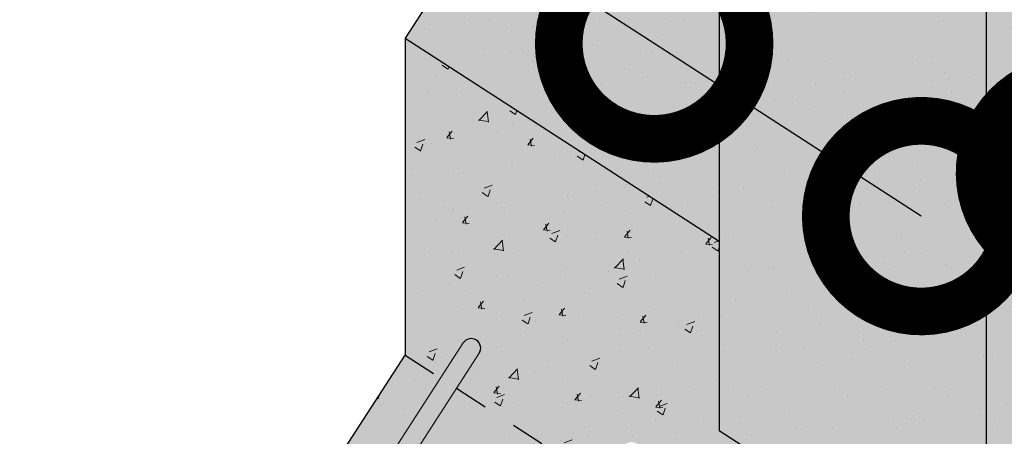
# Model space of a CAD drawing. Units: metres. Extents: x -145 to 6105, y -63 to 5433.
# Drawn here: x 2991 to 2994, y 2595 to 2597 of the extents above; entities that cross this region are included whole.
import ezdxf

# ---------------------------------------------------------------- set-up
doc = ezdxf.new("R2010")
doc.units = ezdxf.units.M
doc.linetypes.add('ACAD_ISO03W100', pattern=[30, 12, -18])
for name, color, linetype, lineweight in [('P-0.10', 7, 'Continuous', 9), ('P-0.15', 7, 'Continuous', 15), ('P-0.20', 7, 'Continuous', 20), ('P-0.30', 7, 'Continuous', 30)]:
    doc.layers.add(name, color=color, linetype=linetype, lineweight=lineweight)
doc.styles.add('Arial', font='arial.ttf')
doc.dimstyles.new('Esc. 100', dxfattribs={"dimtxt": 0.15, "dimasz": 0.3, "dimexe": 0.01, "dimexo": 0.01, "dimgap": 0.05, "dimtad": 1, "dimzin": 1, "dimdsep": 46, "dimtxsty": 'Arial', "dimblk": 'DOTSMALL', "dimcen": 0.05, "dimse1": 1, "dimse2": 1, "dimclrd": 250, "dimclre": 250, "dimadec": 0, "dimazin": 0, "dimtfac": 1, "dimtmove": 0, "dimatfit": 3, "dimldrblk": 'DOTSMALL', "dimfxl": 0.01, "dimtfill": 1, "dimlwd": -1, "dimlwe": -1, "dimarcsym": 0})
pattern_1 = [(37.50000000000001, (-2709.633356370762, -2480.484319397578), (-0.001600031295984046, 0.04894132373293424), [0, -0.038608, 0, -0.04318, 0, -0.041275]), (7.499999999999999, (-2709.633356370762, -2480.484319397578), (0.04495232831380026, 0.07168251005683543), [0, -0.020828, 0, -0.034798, 0, -0.013335]), (327.5, (-2709.664598370762, -2480.484319397578), (0.0790992370241458, 0.0001437184678545762), [0, -0.0127, 0, -0.04572, 0, -0.05969]), (317.5, (-2709.664598370762, -2480.484319397578), (0.07635564524722972, 0.02229293232572163), [0, -0.00635, 0, -0.029972, 0, -0.03429])]

# ---------------------------------------------------------------- blocks, each defined once
blk = doc.blocks.new('rtjqtwyrk')
at = {"layer": 'P-0.10', "transparency": 33554687}
h = blk.add_hatch(color=1, dxfattribs=at)
h.dxf.hatch_style = 1
h.set_gradient(color1=(132, 132, 132), one_color=1, tint=1, name='CYLINDER')
h.paths.add_polyline_path([(-0.8894653242632558, 0.4971373730531923, 1), (-0.9044653242635832, 0.4971373730527375), (-0.9044653242631284, 0.3607418729498022), (-0.8894653242637105, 0.3607418729498022)])
h.paths.add_polyline_path([(-0.8894653242637105, 0.3457418729494748), (-0.9044653242631284, 0.3457418729494748), (-0.9044653242631284, 0.2107418729497113), (-0.889465324262801, 0.2107418729492565)])
h.paths.add_polyline_path([(-0.889465324262801, 0.1957418729489291), (-0.9044653242631284, 0.1957418729489291), (-0.9044653242631284, 0.0607418729496203), (-0.8980217293155874, 0.0607418729496203), (-0.889465324262801, 0.06971927290169333)])
h.paths.add_polyline_path([(-0.8894653242618915, 0.04574187294929288), (-0.8929779789455097, 0.04574187294929288), (-0.9044653242631284, 0.03368932369858157), (-0.9044653242626737, 9.094947017729282e-13, -1), (-0.8894653242623463, 9.094947017729282e-13)])
at = {"layer": 'P-0.20'}
for p, q in [((-0.9044653242635832, 0.4971373730531923), (-0.9044653242631284, 0.3607418729493475)), ((-0.889465324262801, 0.4971373730531923), (-0.8894653242637105, 0.3607418729498022))]:
    blk.add_line(p, q, dxfattribs=at)
at = {"layer": 'P-0.30'}
blk.add_arc((-0.8969653242634195, 0.4971373730531923), 0.0075, 2.11046341999448e-09, 180.0000000020844, dxfattribs=at)
blk = doc.blocks.new('_DotSmall')
at = {"color": 0, "linetype": 'ByBlock', "const_width": 0.5}
blk.add_lwpolyline([(-0.0625, 0, 1), (0.0625, 0, 1)], format="xyb", close=True, dxfattribs=at)
blk = doc.blocks.new('*D371')
at = {"color": 250, "transparency": 16777216}
for p, q in [((0.09444608348446837, 1.366859763062773), (0.4532702996103164, 1.921397173508909)), ((-0.04136830793335489, 1.156968240881496), (0.09444608348446837, 1.366859763062773))]:
    blk.add_line(p, q, dxfattribs=at)
at = {"layer": 'Defpoints', "color": 0, "lineweight": 9, "transparency": 16777216}
for p in [(0.02469869526280621, 1.411991167065486), (0.09444608348446837, 1.366859763062773), (-0.1111156961550169, 1.202099644884209)]:
    blk.add_point(p, dxfattribs=at)
at = {"color": 250, "transparency": 16777216, "xscale": 0.3, "yscale": 0.3, "zscale": 0.3}
for p, rotation in [((0.09444608348446837, 1.366859763062773), 57.09432798964556), ((-0.04136830793335489, 1.156968240881496), 237.0943279896456)]:
    blk.add_blockref('_DotSmall', p, dxfattribs=dict(at, rotation=rotation))
at = {"color": 0, "transparency": 16777216, "insert": (0.2705025453308055, 1.824963523719229), "char_height": 0.1, "attachment_point": 5, "rotation": 57.09432798964556, "style": 'Arial', "bg_fill": 3, "box_fill_scale": 1.1, "bg_fill_color": 256, "bg_fill_true_color": 13158600, "bg_fill_transparency": 0}
blk.add_mtext('0.25', dxfattribs=at)
blk = doc.blocks.new('*D372')
at = {"color": 250, "transparency": 16777216}
for p, q in [((-0.3721865944648488, 1.258819935537355), (-0.9267240049166973, 1.617644151654376)), ((-0.162295072280769, 1.123005544122459), (-0.3721865944648488, 1.258819935537355))]:
    blk.add_line(p, q, dxfattribs=at)
at = {"layer": 'Defpoints', "color": 0, "lineweight": 9, "transparency": 16777216}
for p in [(-0.3210072183390967, 1.337914036299106), (-0.3721865944648488, 1.258819935537355), (-0.1111156961550169, 1.202099644884209)]:
    blk.add_point(p, dxfattribs=at)
at = {"color": 250, "transparency": 16777216, "xscale": 0.3, "yscale": 0.3, "zscale": 0.3}
for p, rotation in [((-0.3721865944648488, 1.258819935537355), 147.0943279905576), ((-0.162295072280769, 1.123005544122459), 327.0943279905576)]:
    blk.add_blockref('_DotSmall', p, dxfattribs=dict(at, rotation=rotation))
at = {"color": 0, "transparency": 16777216, "insert": (-0.7204900708780341, 1.604564959513013), "char_height": 0.1, "attachment_point": 5, "rotation": 327.09432799055764, "style": 'Arial', "bg_fill": 3, "box_fill_scale": 1.1, "bg_fill_color": 256, "bg_fill_true_color": 13158600, "bg_fill_transparency": 0}
blk.add_mtext('0.25', dxfattribs=at)
blk = doc.blocks.new('rykwrykyr')
at = {"layer": 'P-0.10', "transparency": 33554687}
h = blk.add_hatch(dxfattribs=at)
h.set_pattern_fill('AR-SAND', color=252, scale=0.001)
h.set_pattern_definition(pattern_1)
h.paths.add_polyline_path([(0.0246986952597581, 1.730611917453643), (-0.1111156961551387, 1.520720395270473), (-0.111115696152865, 0.8185588703972826), (0.02469869526157709, 1.028450392580908)])
at = {"layer": 'P-0.10', "true_color": 0xebebe6, "transparency": 33554687}
h = blk.add_hatch(color=254, dxfattribs=at)
h.dxf.hatch_style = 1
h.paths.add_polyline_path([(0.0246986952597581, 1.730611917453643), (-0.1111156961551387, 1.520720395270473), (-0.111115696152865, 0.8185588703972826), (0.02469869526157709, 1.028450392580908)])
h = blk.add_hatch(color=254, dxfattribs=at)
h.dxf.hatch_style = 1
h.paths.add_polyline_path([(-0.1111156961551387, 1.520720395270473), (-0.3210072183392185, 1.65653478668537), (-0.32100721833649, 0.9543732618139984), (-0.111115696152865, 0.8185588703986468)])
h = blk.add_hatch(color=254, dxfattribs=at)
h.dxf.hatch_style = 1
h.paths.add_polyline_path([(-0.3210072183392185, 1.644653570274386), (-0.5679373059056161, 1.263040610027929), (-0.3210072183369448, 1.103259694552435)])
at = {"layer": 'P-0.10', "true_color": 0xdbdbd2, "transparency": 33554687}
h = blk.add_hatch(color=254, dxfattribs=at)
h.dxf.hatch_style = 1
h.paths.add_polyline_path([(-0.2702626452291952, 0.9215379989004759), (-0.32100721833649, 0.9543732618139984), (-0.3210072183369448, 1.103259694552435), (-0.5679373059042518, 1.263040610027019), (-0.5679373059037971, 1.013727740041759), (-0.5401441963567777, 0.9957436679856073), (-0.5223319569308842, 1.02327122237466, -1), (-0.5097384655996393, 1.015122358889585), (-0.5275507050255328, 0.9875948045009864), (-0.4142092830302317, 0.9142550331234816), (-0.3963970436034288, 0.9417825875125345, -1), (-0.3838035522721839, 0.9336337240274588), (-0.4016157916980774, 0.9061061696384058), (-0.2882743697018668, 0.83276639826272), (-0.2781536669485831, 0.8484072275168728, -0.2820627569008967), (-0.2777445059205093, 0.8651238727716191, -0.05578849162902987), (-0.2752078916887513, 0.869044030398527), (-0.2702626452296499, 0.8766865585289452)])
h = blk.add_hatch(color=254, dxfattribs=at)
h.dxf.hatch_style = 1
h.paths.add_polyline_path([(-0.5679373059037971, 1.013727740041759), (-0.8395660887472332, 0.5939446956517713), (-1.364242052659392e-12, 0.0506871300021885), (0.2716287828361601, 0.4704701743789883)])
at = {"layer": 'P-0.15', "transparency": 33554687}
h = blk.add_hatch(dxfattribs=at)
h.set_pattern_fill('AR-SAND', color=252, scale=0.001)
h.set_pattern_definition(pattern_1)
h.paths.add_polyline_path([(-0.1111156961551387, 1.520720395270473), (-0.3210072183392185, 1.65653478668537), (-0.32100721833649, 0.9543732618139984), (-0.111115696152865, 0.8185588703986468)])
h = blk.add_hatch(dxfattribs=at)
h.set_pattern_fill('AR-SAND', color=252, scale=0.001)
h.set_pattern_definition(pattern_1)
h.paths.add_polyline_path([(-0.3210072183392185, 1.644653570274386), (-0.5679373059056161, 1.263040610027929), (-0.3210072183369448, 1.103259694552435)])
h = blk.add_hatch(dxfattribs=at)
h.set_pattern_fill('AR-CONC', color=252, scale=0.00035)
h.set_pattern_definition([(49.99999999999999, (-2709.633356370762, -2480.484319397578), (0.0637646341486014, -0.00557867993861608), [0.0066675, -0.0733425]), (355, (-2709.633356370762, -2480.484319397578), (-0.01233519749873927, 0.0668698958336623), [0.005334, -0.0586742044595]), (100.4514447, (-2709.628042668312, -2480.484784286304), (0.05142943648162365, 0.06129121316926828), [0.005666503079999999, -0.06233158560999999]), (46.18420000000002, (-2709.633356370762, -2480.466539397578), (0.09487766431224547, -0.0147148147764545), [0.01000124999999999, -0.1100137499999999]), (96.63555760999994, (-2709.625449905762, -2480.467765622579), (0.08309144691802606, 0.08659914360920254), [0.008499758099, -0.093497462856]), (351.1841511700001, (-2709.633356370762, -2480.466539397578), (0.08309144692274197, 0.08659914360493642), [0.0080009884745, -0.088010906172]), (21, (-2709.624466370762, -2480.470984397578), (0.05306503694419637, -0.03579281936548066), [0.0066675, -0.0733425]), (326.0000000000001, (-2709.624466370762, -2480.470984397578), (0.02163070992167648, 0.06446578814281174), [0.005334, -0.058674]), (71.45144499999999, (-2709.620044284352, -2480.473967132543), (0.07469574674755065, 0.02867296911006683), [0.00566650308, -0.06233147816]), (37.50000000000001, (-2709.633356370762, -2480.484319397578), (0.001081011137707136, 0.02959426360560359), [0, -0.0579628, 0, -0.059563, 0, -0.05889625]), (7.499999999999999, (-2709.633356370762, -2480.484319397578), (0.02338688187860701, 0.03506320118634183), [0, -0.0339598, 0, -0.0566293, 0, -0.02244725]), (327.5, (-2709.653181070762, -2480.484319397578), (0.04745670830840499, -0.002005060397435705), [0, -0.022225, 0, -0.069342, 0, -0.0920115]), (317.5, (-2709.662071070762, -2480.484319397578), (0.05184521348510632, 0.00889927186166656), [0, -0.0288925, 0, -0.0460502, 0, -0.0653415])])
h.paths.add_polyline_path([(-0.2702626452291952, 0.9215379989004759), (-0.32100721833649, 0.9543732618139984), (-0.3210072183369448, 1.103259694552435), (-0.5679373059042518, 1.263040610027019), (-0.5679373059037971, 1.013727740041759), (-0.5401441963567777, 0.9957436679856073), (-0.5223319569308842, 1.02327122237466, -1), (-0.5097384655996393, 1.015122358889585), (-0.5275507050255328, 0.9875948045009864), (-0.4142092830302317, 0.9142550331234816), (-0.3963970436034288, 0.9417825875125345, -1), (-0.3838035522721839, 0.9336337240274588), (-0.4016157916980774, 0.9061061696384058), (-0.2882743697018668, 0.83276639826272), (-0.2781536669485831, 0.8484072275168728, -0.2820627569008967), (-0.2777445059205093, 0.8651238727716191, -0.05578849162902987), (-0.2752078916887513, 0.869044030398527), (-0.2702626452296499, 0.8766865585289452)])
h = blk.add_hatch(dxfattribs=at)
h.set_pattern_fill('AR-CONC', color=252, scale=0.0005)
h.set_pattern_definition([(49.99999999999999, (-2709.633356370762, -2480.484319397578), (0.09109233449800201, -0.007969542769451544), [0.009525, -0.104775]), (355, (-2709.633356370762, -2480.484319397578), (-0.01762171071248467, 0.09552842261951758), [0.00762, -0.08382029208500001]), (100.4514447, (-2709.625765367262, -2480.484983524329), (0.07347062354517664, 0.08755887595609756), [0.008095004399999998, -0.08904512229999997]), (46.18420000000002, (-2709.633356370762, -2480.458919397578), (0.135539520446065, -0.02102116396636357), [0.01428749999999999, -0.1571624999999999]), (96.63555760999994, (-2709.622061420762, -2480.460671147579), (0.1187020670257515, 0.1237130622988608), [0.01214251157, -0.13356780408]), (351.1841511700001, (-2709.633356370762, -2480.458919397578), (0.1187020670324885, 0.1237130622927663), [0.011429983535, -0.12572986596]), (21, (-2709.620656370762, -2480.465269397579), (0.07580719563456624, -0.05113259909354381), [0.009525, -0.104775]), (326.0000000000001, (-2709.620656370762, -2480.465269397579), (0.03090101417382354, 0.09209398306115964), [0.00762, -0.08381999999999999]), (71.45144499999999, (-2709.614339104462, -2480.469530447529), (0.1067082096393581, 0.04096138444295262), [0.008095004400000001, -0.0890449688]), (37.50000000000001, (-2709.633356370762, -2480.484319397578), (0.001544301625295908, 0.04227751943657655), [0, -0.082804, 0, -0.08509, 0, -0.0841375]), (7.499999999999999, (-2709.633356370762, -2480.484319397578), (0.03340983125515287, 0.05009028740905976), [0, -0.04851399999999999, 0, -0.080899, 0, -0.03206750000000001]), (327.5, (-2709.661677370762, -2480.484319397578), (0.06779529758343569, -0.002864371996336722), [0, -0.03175, 0, -0.09906000000000001, 0, -0.131445]), (317.5, (-2709.674377370762, -2480.484319397578), (0.07406459069300902, 0.01271324551666651), [0, -0.041275, 0, -0.065786, 0, -0.093345])])
h.paths.add_polyline_path([(-0.5679373059037971, 1.013727740041759), (-0.8395660887472332, 0.5939446956517713), (-1.364242052659392e-12, 0.0506871300021885), (0.2716287828361601, 0.4704701743789883)])
at = {"linetype": 'ACAD_ISO03W100', "ltscale": 0.0005}
for p, q in [((-0.5679373059037971, 1.013727740041759), (-0.5401441963604157, 0.995743667987881)), ((-0.5275507050282613, 0.9875948045028053), (-0.4142092830329602, 0.9142550331253005))]:
    blk.add_line(p, q, dxfattribs=at)
at = {"layer": 'P-0.30'}
for p, q in [((-0.3210072183392185, 1.65653478668537), (-0.32100721833649, 0.9543732618130889)), ((-0.1111156961551387, 1.520720395270473), (-0.111115696152865, 0.8185588703972826)), ((-0.5679373059056161, 1.263040610027929), (-0.3210072183369448, 1.103259694552435)), ((-0.5679373059042518, 1.263040610027929), (-0.5679373059037971, 1.013727740041759))]:
    blk.add_line(p, q, dxfattribs=at)
for points in [[(-0.3210072183387638, 1.644653570274841), (-0.5679373059056161, 1.263040610027929)], [(-0.32100721833649, 0.9543732618139984), (-0.1111156961524102, 0.8185588703981921), (0.02469869526248658, 1.028450392582272)], [(-0.6243063291567523, 0.926613407228615), (-0.5679373059037971, 1.013727740041759)]]:
    blk.add_lwpolyline(points, dxfattribs=at)
at = {"color": 1, "rotation": 327.0943279899527}
blk.add_blockref('rtjqtwyrk', (-0.03304718133495044, 0.1145339122285804), dxfattribs=at)
at = {"color": 0}
dim = blk.add_linear_dim(base=(0.09444608348446837, 1.366859763062773), p1=(-0.1111156961550169, 1.202099644884209), p2=(0.02469869526280632, 1.411991167065486), angle=57.09432798964563, dimstyle='Esc. 100', override={"dimtxt": 0.1}, dxfattribs=at)
dim.commit()
dim.dimension.update_dxf_attribs({"geometry": '*D371', "text_midpoint": (0.3553468263982383, 1.770063381594841), "dimtype": 161})
dim = blk.add_linear_dim(base=(-0.3721865944648488, 1.258819935537355), p1=(-0.1111156961550169, 1.202099644884209), p2=(-0.3210072183390967, 1.337914036299106), angle=147.09432799055762, dimstyle='Esc. 100', override={"dimtxt": 0.1}, dxfattribs=at)
dim.commit()
dim.dimension.update_dxf_attribs({"geometry": '*D372', "text_midpoint": (-0.7753902130010709, 1.519720678444707), "dimtype": 161})

msp = doc.modelspace()

# ---------------------------------------------------------------- block references
at = {"color": 1, "xscale": 3.75, "yscale": 3.75, "zscale": 3.75}
msp.add_blockref('rykwrykyr', (2994.367915792832, 2591.724963632358), dxfattribs=at)

doc.saveas('drawing.dxf')
